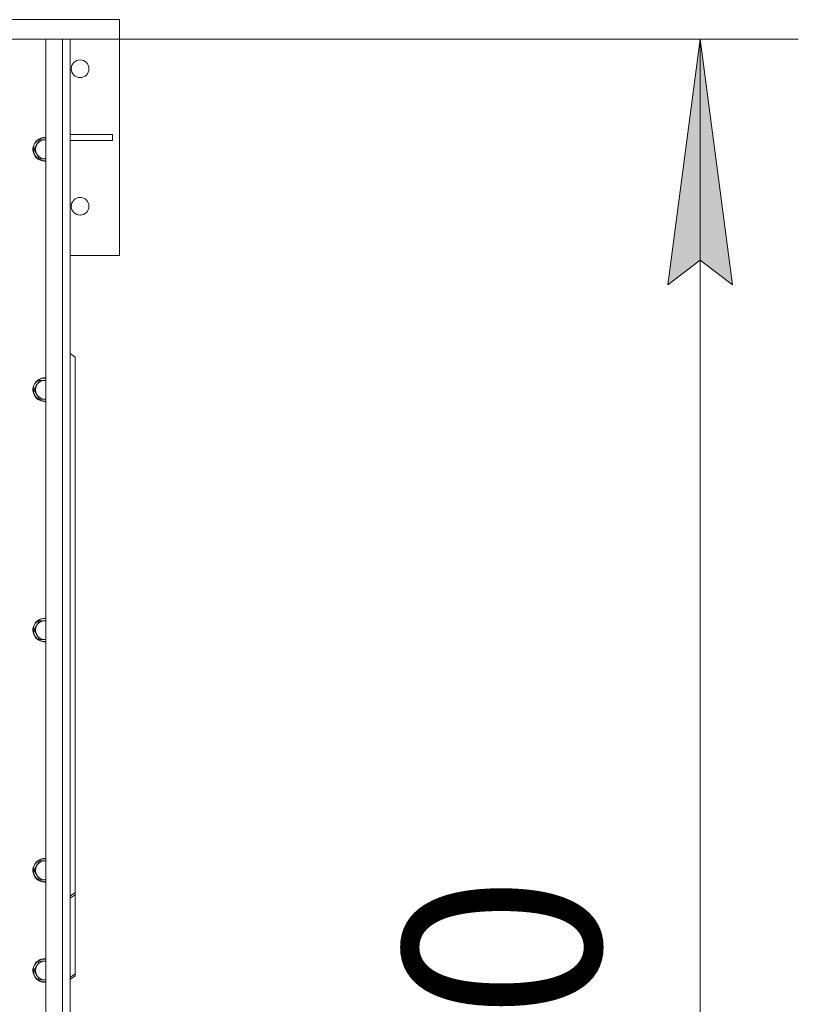
# Model space of a CAD drawing. Units: millimetres. Extents: x 0 to 21928, y -7 to 14850.
# Drawn here: x 5464 to 6257, y 3890 to 4893 of the extents above; entities that cross this region are included whole.
import ezdxf

# ---------------------------------------------------------------- set-up
doc = ezdxf.new("R2010")
doc.units = ezdxf.units.MM
doc.linetypes.add('K5LT_THIN', pattern=[0])
for name, color, linetype, true_color in [('DIM', 6, 'Continuous', 0xff00ff), ('R', 1, 'Continuous', 0xff0000), ('WELDING', 7, 'Continuous', 0xffffff)]:
    doc.layers.add(name, color=color, linetype=linetype, true_color=true_color)
doc.styles.add('KTEXTSTYLE', font='GOST_A.TTF', dxfattribs={"width": 0.96, "height": 5})

msp = doc.modelspace()

# ---------------------------------------------------------------- hatches: boundary and pattern name
at = {"layer": 'DIM'}
msp.add_hatch(color=7, dxfattribs=at).paths.add_polyline_path([(6189.7, 4622.6), (6156.8, 4872.6), (6123.9, 4622.6), (6156.8, 4647.6)])

# ---------------------------------------------------------------- linework, layer by layer
at = {"layer": 'DIM', "color": 7, "linetype": 'K5LT_THIN', "lineweight": 18}
for p, q in [((5508.9, 4872.6), (6256.8, 4872.6)), ((6123.9, 4622.6), (6156.8, 4872.6)), ((6156.8, 4872.6), (6189.7, 4622.6)), ((6156.8, 4872.6), (6156.8, 2572.6)), ((6156.8, 4647.6), (6123.9, 4622.6)), ((6189.7, 4622.6), (6156.8, 4647.6))]:
    msp.add_line(p, q, dxfattribs=at)
at = {"layer": 'R', "color": 7, "linetype": 'K5LT_THIN', "lineweight": 18}
for p, q in [((5398.9, 4892.6), (5565.9, 4892.6)), ((5565.9, 4892.6), (5565.9, 4652.6)), ((5490.9, 4872.6), (4200.9, 4872.6)), ((5490.9, 4872.6), (5507.9, 4872.6)), ((5490.9, 2572.6), (5490.9, 4872.6)), ((5507.9, 2572.6), (5507.9, 4872.6)), ((5507.9, 4872.6), (5515.9, 4872.6)), ((5515.9, 4872.6), (5515.9, 2572.6)), ((5515.9, 4775.6), (5558.7, 4775.6)), ((5558.7, 4769.6), (5558.7, 4775.6)), ((5481.7, 4765.3), (5478.9, 4760.6)), ((5484.4, 4770.1), (5481.7, 4765.3)), ((5489.9, 4770.1), (5484.4, 4770.1)), ((5515.9, 4769.6), (5558.7, 4769.6)), ((5478.9, 4760.6), (5481.7, 4755.8)), ((5481.7, 4755.8), (5484.4, 4751)), ((5484.4, 4751), (5489.9, 4751)), ((5565.9, 4652.6), (5515.9, 4652.6)), ((5520.9, 4549.1), (5515.9, 4552.6)), ((5520.9, 4549.1), (5520.9, 4003.9)), ((5484.4, 4525.4), (5481.7, 4520.6)), ((5489.9, 4525.4), (5484.4, 4525.4)), ((5481.7, 4520.6), (5478.9, 4515.9)), ((5478.9, 4515.9), (5481.7, 4511.1)), ((5481.7, 4511.1), (5484.4, 4506.4)), ((5484.4, 4506.4), (5489.9, 4506.4)), ((5484.4, 4280.7), (5481.7, 4276)), ((5489.9, 4280.7), (5484.4, 4280.7)), ((5481.7, 4276), (5478.9, 4271.2)), ((5478.9, 4271.2), (5481.7, 4266.5)), ((5481.7, 4266.5), (5484.4, 4261.7)), ((5484.4, 4261.7), (5489.9, 4261.7)), ((5481.7, 4031.3), (5478.9, 4026.6)), ((5484.4, 4036.1), (5481.7, 4031.3)), ((5489.9, 4036.1), (5484.4, 4036.1)), ((5478.9, 4026.6), (5481.7, 4021.8)), ((5481.7, 4021.8), (5484.4, 4017)), ((5484.4, 4017), (5489.9, 4017)), ((5489.9, 4017), (5490.9, 4017)), ((5515.9, 4000.4), (5520.9, 4003.9)), ((5520.9, 4001.8), (5515.9, 3998.2)), ((5520.9, 4003.9), (5520.9, 4001.8)), ((5520.9, 3921.2), (5520.9, 4001.8)), ((5481.7, 3929.3), (5478.9, 3924.6)), ((5484.4, 3934.1), (5481.7, 3929.3)), ((5489.9, 3934.1), (5484.4, 3934.1)), ((5478.9, 3924.6), (5481.7, 3919.8)), ((5481.7, 3919.8), (5484.4, 3915)), ((5515.9, 3917.6), (5520.9, 3921.2)), ((5520.9, 3919.1), (5520.9, 3921.2)), ((5484.4, 3915), (5489.9, 3915)), ((5489.9, 3915), (5490.9, 3915)), ((5520.9, 3919.1), (5515.9, 3915.5))]:
    msp.add_line(p, q, dxfattribs=at)
for centre in [(5525.9, 4842.6), (5525.9, 4702.6)]:
    msp.add_circle(centre, 9, dxfattribs=at)
for centre, radius, start, end in [((5489.9, 4760.6), 12, 90, 274.7802), ((5489.9, 4760.6), 11.7, 90, 274.9031), ((5489.9, 4760.6), 12, 85.2198, 90), ((5489.9, 4760.6), 11.7, 85.0969, 90), ((5489.9, 4760.6), 9.53, 150, 210), ((5489.9, 4760.6), 9.53, 90, 150), ((5489.9, 4760.6), 9.53, 83.9744, 90), ((5489.9, 4760.6), 9.53, 210, 270), ((5489.9, 4760.6), 9.53, 270, 276.0256), ((5489.9, 4515.9), 12, 90, 274.7802), ((5489.9, 4515.9), 11.7, 90, 274.9031), ((5489.9, 4515.9), 9.53, 90, 150), ((5489.9, 4515.9), 12, 85.2198, 90), ((5489.9, 4515.9), 11.7, 85.0969, 90), ((5489.9, 4515.9), 9.53, 83.9744, 90), ((5489.9, 4515.9), 9.53, 150, 210), ((5489.9, 4515.9), 9.53, 210, 270), ((5489.9, 4515.9), 9.53, 270, 276.0256), ((5489.9, 4271.2), 12, 90, 274.7802), ((5489.9, 4271.2), 11.7, 90, 274.9031), ((5489.9, 4271.2), 9.53, 90, 150), ((5489.9, 4271.2), 12, 85.2198, 90), ((5489.9, 4271.2), 11.7, 85.0969, 90), ((5489.9, 4271.2), 9.53, 83.9744, 90), ((5489.9, 4271.2), 9.53, 150, 210), ((5489.9, 4271.2), 9.53, 210, 270), ((5489.9, 4271.2), 9.53, 270, 276.0256), ((5489.9, 4026.6), 12, 90, 274.7802), ((5489.9, 4026.6), 11.7, 90, 274.9031), ((5489.9, 4026.6), 9.53, 150, 210), ((5489.9, 4026.6), 9.53, 90, 150), ((5489.9, 4026.6), 12, 85.2198, 90), ((5489.9, 4026.6), 11.7, 85.0969, 90), ((5489.9, 4026.6), 9.53, 83.9744, 90), ((5489.9, 4026.6), 9.53, 210, 270), ((5489.9, 4026.6), 9.53, 270, 276.0256), ((5489.9, 3924.6), 12, 90, 274.7802), ((5489.9, 3924.6), 11.7, 90, 274.9031), ((5489.9, 3924.6), 9.53, 150, 210), ((5489.9, 3924.6), 9.53, 90, 150), ((5489.9, 3924.6), 12, 85.2198, 90), ((5489.9, 3924.6), 11.7, 85.0969, 90), ((5489.9, 3924.6), 9.53, 83.9744, 90), ((5489.9, 3924.6), 9.53, 210, 270), ((5489.9, 3924.6), 9.53, 270, 276.0256)]:
    msp.add_arc(centre, radius, start, end, dxfattribs=at)
at = {"layer": 'WELDING', "color": 7, "linetype": 'K5LT_THIN', "lineweight": 18}
for p, q in [((5490.9, 4770.1), (5489.9, 4770.1)), ((5489.9, 4751), (5490.9, 4751)), ((5490.9, 4525.4), (5489.9, 4525.4)), ((5489.9, 4506.4), (5490.9, 4506.4)), ((5490.9, 4280.7), (5489.9, 4280.7)), ((5489.9, 4261.7), (5490.9, 4261.7)), ((5490.9, 4036.1), (5489.9, 4036.1)), ((5490.9, 3934.1), (5489.9, 3934.1))]:
    msp.add_line(p, q, dxfattribs=at)

# ---------------------------------------------------------------- texts
at = {"layer": 'DIM', "color": 7, "style": 'KTEXTSTYLE', "oblique": 15, "width": 0.965}
msp.add_text('2300', height=200, rotation=90, dxfattribs=at).set_placement((6055.1, 3436.7))

doc.saveas('drawing.dxf')
